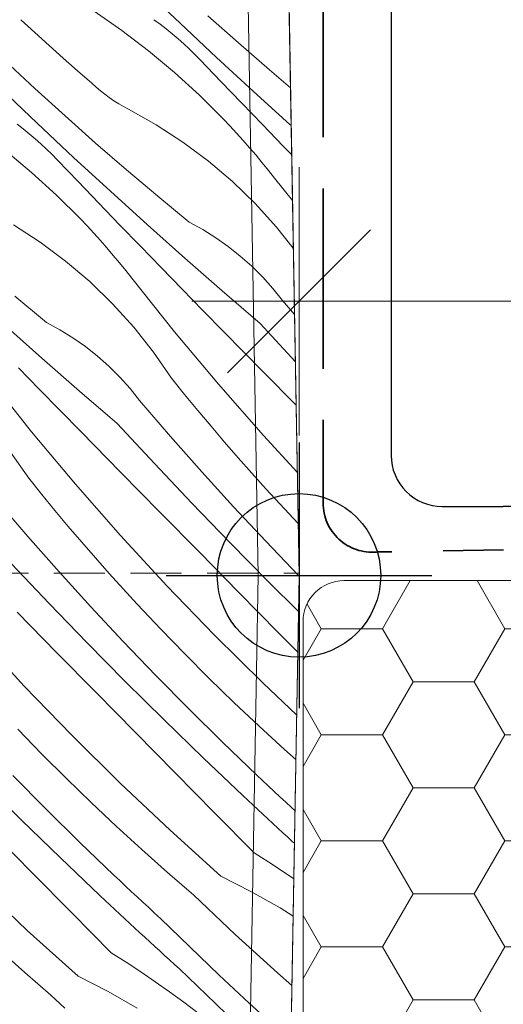
# Model space of a CAD drawing. Units: millimetres. Extents: x -1056 to 67659, y -14286 to 339.
# Drawn here: x 66843 to 66866, y -13127 to -13079 of the extents above; entities that cross this region are included whole.
import ezdxf

# ---------------------------------------------------------------- set-up
doc = ezdxf.new("R2010")
doc.units = ezdxf.units.MM
doc.header["$MEASUREMENT"] = 0
doc.linetypes.add('szag', pattern=[11.319445, 8.819445, -2.5])
doc.linetypes.add('Takart vonal_02', pattern=[3.75, 2.5, -1.25])
for name, color, linetype, lineweight in [('0_Toll_száma__1', 7, 'Continuous', 5), ('0_Toll_száma__2', 7, 'Continuous', 13), ('0_Toll_száma__3', 7, 'Continuous', 15), ('0_Toll_száma__5', 7, 'Continuous', 25), ('0_Toll_száma__7', 7, 'Continuous', 35)]:
    doc.layers.add(name, color=color, linetype=linetype, lineweight=lineweight)
doc.layers.add('0_Toll_száma__58', color=7, linetype='Continuous', lineweight=25, true_color=0xdf0000)
doc.layers.add('0_Toll_száma__87', color=7, linetype='Continuous', lineweight=5, true_color=0x6a6a6a)
doc.styles.add('ELKÉSZÜLT_STÍLUS_1', font='txt')
doc.styles.add('ELKÉSZÜLT_STÍLUS_2', font='txt')
doc.dimstyles.new('ELKÉSZÜLT_STÍLUS__1', dxfattribs={"dimtxt": 0.18, "dimasz": 14.592, "dimexe": 0.18, "dimexo": 0.0625, "dimgap": 0.09, "dimtad": 0, "dimtih": 1, "dimtoh": 1, "dimdec": 4, "dimzin": 0, "dimdsep": 46, "dimcen": 0.09, "dimadec": 0, "dimazin": 0, "dimtfac": 1, "dimtdec": 4, "dimtmove": 0, "dimatfit": 3, "dimldrblk": 'ARROWHEAD_5', "dimfxl": 1, "dimtolj": 1, "dimtzin": 0, "dimarcsym": 0})
doc.dimstyles.new('ELKÉSZÜLT_STÍLUS__13', dxfattribs={"dimtxt": 0.18, "dimasz": 14.592, "dimexe": 0.18, "dimexo": 0.0625, "dimgap": 0.09, "dimtad": 0, "dimtih": 1, "dimtoh": 1, "dimdec": 4, "dimzin": 0, "dimdsep": 46, "dimcen": 0.09, "dimadec": 0, "dimazin": 0, "dimtfac": 1, "dimtdec": 4, "dimtmove": 0, "dimatfit": 3, "dimldrblk": 'ARROWHEAD_11', "dimfxl": 1, "dimtolj": 1, "dimtzin": 0, "dimarcsym": 0})
doc.dimstyles.new('ELKÉSZÜLT_STÍLUS__14', dxfattribs={"dimtxt": 8, "dimasz": 6.65, "dimexe": 0.18, "dimexo": 0, "dimgap": 0.09, "dimtad": 1, "dimtih": 1, "dimtoh": 1, "dimlfac": 0.001, "dimzin": 0, "dimdsep": 46, "dimtxsty": 'ELKÉSZÜLT_STÍLUS_2', "dimblk": 'ARROWHEAD_6', "dimblk1": 'ARROWHEAD_6', "dimblk2": 'ARROWHEAD_6', "dimcen": 0.09, "dimclrd": 7, "dimclre": 7, "dimclrt": 7, "dimadec": 0, "dimazin": 0, "dimtfac": 1, "dimtdec": 4, "dimtmove": 2, "dimatfit": 3, "dimfxl": 1, "dimtolj": 1, "dimtzin": 0, "dimarcsym": 0})
doc.dimstyles.new('ELKÉSZÜLT_STÍLUS__18', dxfattribs={"dimtxt": 8, "dimasz": 6.65, "dimexe": 0.18, "dimexo": 0, "dimgap": 0.09, "dimtad": 1, "dimtih": 1, "dimtoh": 1, "dimlfac": 0.001, "dimzin": 0, "dimdsep": 46, "dimtxsty": 'ELKÉSZÜLT_STÍLUS_1', "dimblk": 'ARROWHEAD_6', "dimblk1": 'ARROWHEAD_6', "dimblk2": 'ARROWHEAD_6', "dimcen": 0.09, "dimclrd": 7, "dimclre": 7, "dimclrt": 7, "dimadec": 0, "dimazin": 0, "dimtfac": 1, "dimtdec": 4, "dimtmove": 0, "dimatfit": 3, "dimfxl": 1, "dimtolj": 1, "dimtzin": 0, "dimarcsym": 0})
doc.dimstyles.new('ELKÉSZÜLT_STÍLUS__2', dxfattribs={"dimtxt": 11.25, "dimasz": 6.65, "dimexe": 0.18, "dimexo": 0, "dimgap": 0.09, "dimtad": 1, "dimtih": 1, "dimtoh": 1, "dimlfac": 0.001, "dimzin": 0, "dimdsep": 46, "dimtxsty": 'ELKÉSZÜLT_STÍLUS_1', "dimblk": 'ARROWHEAD_6', "dimblk1": 'ARROWHEAD_6', "dimblk2": 'ARROWHEAD_6', "dimcen": 0.09, "dimclrd": 7, "dimclre": 7, "dimclrt": 7, "dimadec": 0, "dimazin": 0, "dimtfac": 1, "dimtdec": 4, "dimtmove": 0, "dimatfit": 3, "dimfxl": 1, "dimtolj": 1, "dimtzin": 0, "dimarcsym": 0})

# ---------------------------------------------------------------- blocks, each defined once
blk = doc.blocks.new('*X146', base_point=(14648.813, -124.966))
at = {"layer": '0_Toll_száma__87', "linetype": 'Continuous'}
for p, q in [((66850.544, -13079.291), (66848.773, -13077.607)), ((66846.345, -13078.703), (66847.698, -13079.641)), ((66853.404, -13080.256), (66851.908, -13078.927)), ((66843.443, -13079.747), (66842.757, -13079.116)), ((66849.567, -13079.339), (66849.263, -13079.116)), ((66849.866, -13079.568), (66849.567, -13079.339)), ((66850.159, -13079.805), (66849.866, -13079.568)), ((66852.329, -13080.961), (66850.544, -13079.291)), ((66844.133, -13080.374), (66843.443, -13079.747)), ((66847.698, -13079.641), (66849.008, -13080.638)), ((66850.447, -13080.048), (66850.159, -13079.805)), ((66850.729, -13080.298), (66850.447, -13080.048)), ((66844.828, -13080.996), (66844.133, -13080.374)), ((66851.004, -13080.554), (66850.729, -13080.298)), ((66854.916, -13081.566), (66853.404, -13080.256)), ((66845.527, -13081.613), (66844.828, -13080.996)), ((66849.008, -13080.638), (66850.273, -13081.692)), ((66851.274, -13080.817), (66851.004, -13080.554)), ((66851.538, -13081.086), (66851.274, -13080.817)), ((66854.127, -13082.616), (66852.329, -13080.961)), ((66843.437, -13082.477), (66841.973, -13081.113)), ((66852.55, -13082.142), (66851.538, -13081.086)), ((66846.23, -13082.225), (66845.527, -13081.613)), ((66850.273, -13081.692), (66851.49, -13082.801)), ((66855.952, -13082.443), (66854.916, -13081.566)), ((66844.917, -13083.823), (66843.437, -13082.477)), ((66846.435, -13082.411), (66846.23, -13082.225)), ((66846.645, -13082.59), (66846.435, -13082.411)), ((66853.564, -13083.196), (66852.55, -13082.142)), ((66843.553, -13084.186), (66841.783, -13082.502)), ((66846.862, -13082.762), (66846.645, -13082.59)), ((66847.084, -13082.926), (66846.862, -13082.762)), ((66847.312, -13083.082), (66847.084, -13082.926)), ((66851.49, -13082.801), (66852.657, -13083.962)), ((66855.938, -13084.256), (66854.127, -13082.616)), ((66847.546, -13083.23), (66847.312, -13083.082)), ((66847.784, -13083.37), (66847.546, -13083.23)), ((66848.027, -13083.501), (66847.784, -13083.37)), ((66854.579, -13084.249), (66853.564, -13083.196)), ((66846.413, -13085.151), (66844.917, -13083.823)), ((66849.383, -13084.259), (66848.027, -13083.501)), ((66842.875, -13084.463), (66842.576, -13084.234)), ((66845.338, -13085.856), (66843.553, -13084.186)), ((66850.686, -13085.103), (66849.383, -13084.259)), ((66852.988, -13084.311), (66852.657, -13083.962)), ((66853.314, -13084.665), (66852.988, -13084.311)), ((66855.596, -13085.3), (66854.579, -13084.249)), ((66855.985, -13084.297), (66855.938, -13084.256)), ((66843.168, -13084.7), (66842.875, -13084.463)), ((66843.456, -13084.943), (66843.168, -13084.7)), ((66853.636, -13085.022), (66853.314, -13084.665)), ((66843.738, -13085.193), (66843.456, -13084.943)), ((66844.014, -13085.449), (66843.738, -13085.193)), ((66847.925, -13086.461), (66846.413, -13085.151)), ((66851.931, -13086.03), (66850.686, -13085.103)), ((66853.953, -13085.384), (66853.636, -13085.022)), ((66856.01, -13085.726), (66855.596, -13085.3)), ((66842.017, -13085.533), (66843.282, -13086.587)), ((66844.283, -13085.712), (66844.014, -13085.449)), ((66844.547, -13085.981), (66844.283, -13085.712)), ((66854.266, -13085.749), (66853.953, -13085.384)), ((66854.573, -13086.119), (66854.266, -13085.749)), ((66845.559, -13087.037), (66844.547, -13085.981)), ((66847.136, -13087.511), (66845.338, -13085.856)), ((66853.114, -13087.036), (66851.931, -13086.03)), ((66854.876, -13086.493), (66854.573, -13086.119)), ((66843.282, -13086.587), (66844.499, -13087.696)), ((66849.452, -13087.754), (66847.925, -13086.461)), ((66855.174, -13086.87), (66854.876, -13086.493)), ((66846.573, -13088.091), (66845.559, -13087.037)), ((66854.228, -13088.116), (66853.114, -13087.036)), ((66856.049, -13087.965), (66855.174, -13086.87)), ((66844.499, -13087.696), (66845.666, -13088.857)), ((66848.947, -13089.151), (66847.136, -13087.511)), ((66850.994, -13089.028), (66849.452, -13087.754)), ((66847.588, -13089.144), (66846.573, -13088.091)), ((66855.27, -13089.267), (66854.228, -13088.116)), ((66843.695, -13089.998), (66842.392, -13089.154)), ((66845.997, -13089.206), (66845.666, -13088.857)), ((66846.323, -13089.56), (66845.997, -13089.206)), ((66848.605, -13090.195), (66847.588, -13089.144)), ((66850.773, -13090.776), (66848.947, -13089.151)), ((66851.654, -13089.387), (66850.994, -13089.028)), ((66846.645, -13089.917), (66846.323, -13089.56)), ((66852.292, -13089.782), (66851.654, -13089.387)), ((66856.089, -13090.299), (66855.27, -13089.267)), ((66844.94, -13090.925), (66843.695, -13089.998)), ((66846.962, -13090.279), (66846.645, -13089.917)), ((66852.906, -13090.214), (66852.292, -13089.782)), ((66847.275, -13090.644), (66846.962, -13090.279)), ((66847.582, -13091.014), (66847.275, -13090.644)), ((66849.624, -13091.244), (66848.605, -13090.195)), ((66853.496, -13090.679), (66852.906, -13090.214)), ((66846.123, -13091.931), (66844.94, -13090.925)), ((66847.885, -13091.388), (66847.582, -13091.014)), ((66852.611, -13092.386), (66850.773, -13090.776)), ((66854.057, -13091.177), (66853.496, -13090.679)), ((66848.183, -13091.765), (66847.885, -13091.388)), ((66850.645, -13092.292), (66849.624, -13091.244)), ((66854.59, -13091.707), (66854.057, -13091.177)), ((66847.237, -13093.012), (66846.123, -13091.931)), ((66850.272, -13094.381), (66848.183, -13091.765)), ((66855.091, -13092.265), (66854.59, -13091.707)), ((66851.667, -13093.338), (66850.645, -13092.292)), ((66854.463, -13093.981), (66852.611, -13092.386)), ((66855.56, -13092.851), (66855.091, -13092.265)), ((66844.003, -13093.923), (66842.461, -13092.649)), ((66848.279, -13094.162), (66847.237, -13093.012)), ((66856.146, -13093.531), (66855.56, -13092.851)), ((66852.691, -13094.383), (66851.667, -13093.338)), ((66844.663, -13094.282), (66844.003, -13093.923)), ((66856.186, -13095.84), (66854.463, -13093.981)), ((66843.782, -13095.671), (66841.956, -13094.046)), ((66845.301, -13094.678), (66844.663, -13094.282)), ((66849.245, -13095.379), (66848.279, -13094.162)), ((66852.421, -13096.947), (66850.272, -13094.381)), ((66854.621, -13096.348), (66852.691, -13094.383)), ((66845.916, -13095.109), (66845.301, -13094.678)), ((66846.505, -13095.574), (66845.916, -13095.109)), ((66850.129, -13096.655), (66849.245, -13095.379)), ((66845.62, -13097.282), (66843.782, -13095.671)), ((66847.066, -13096.072), (66846.505, -13095.574)), ((66843.654, -13097.187), (66842.633, -13096.14)), ((66847.599, -13096.602), (66847.066, -13096.072)), ((66856.223, -13097.978), (66854.621, -13096.348)), ((66843.281, -13099.276), (66841.192, -13096.66)), ((66848.1, -13097.16), (66847.599, -13096.602)), ((66850.767, -13097.445), (66850.129, -13096.655)), ((66844.676, -13098.233), (66843.654, -13097.187)), ((66847.472, -13098.876), (66845.62, -13097.282)), ((66848.569, -13097.747), (66848.1, -13097.16)), ((66854.63, -13099.462), (66852.421, -13096.947)), ((66850.079, -13099.5), (66848.569, -13097.747)), ((66851.413, -13098.229), (66850.767, -13097.445)), ((66845.7, -13099.278), (66844.676, -13098.233)), ((66852.066, -13099.007), (66851.413, -13098.229)), ((66845.43, -13101.842), (66843.281, -13099.276)), ((66847.63, -13101.243), (66845.7, -13099.278)), ((66849.288, -13100.835), (66847.472, -13098.876)), ((66852.725, -13099.779), (66852.066, -13099.007)), ((66851.612, -13101.232), (66850.079, -13099.5)), ((66853.392, -13100.545), (66852.725, -13099.779)), ((66856.281, -13101.253), (66854.63, -13099.462)), ((66843.138, -13101.55), (66842.254, -13100.274)), ((66854.066, -13101.305), (66853.392, -13100.545)), ((66849.56, -13103.207), (66847.63, -13101.243)), ((66851.124, -13102.775), (66849.288, -13100.835)), ((66853.168, -13102.943), (66851.612, -13101.232)), ((66843.776, -13102.34), (66843.138, -13101.55)), ((66854.746, -13102.059), (66854.066, -13101.305)), ((66847.639, -13104.357), (66845.43, -13101.842)), ((66855.433, -13102.807), (66854.746, -13102.059)), ((66843.088, -13104.395), (66841.578, -13102.642)), ((66844.422, -13103.124), (66843.776, -13102.34)), ((66845.075, -13103.902), (66844.422, -13103.124)), ((66852.981, -13104.694), (66851.124, -13102.775)), ((66854.748, -13104.633), (66853.168, -13102.943)), ((66856.324, -13103.754), (66855.433, -13102.807)), ((66851.492, -13105.171), (66849.56, -13103.207)), ((66845.734, -13104.674), (66845.075, -13103.902)), ((66844.621, -13106.127), (66843.088, -13104.395)), ((66849.907, -13106.819), (66847.639, -13104.357)), ((66856.35, -13106.302), (66854.748, -13104.633)), ((66846.401, -13105.44), (66845.734, -13104.674)), ((66854.858, -13106.595), (66852.981, -13104.694)), ((66847.075, -13106.2), (66846.401, -13105.44)), ((66853.424, -13107.133), (66851.492, -13105.171)), ((66844.133, -13107.67), (66842.297, -13105.73)), ((66846.177, -13107.839), (66844.621, -13106.127)), ((66847.755, -13106.954), (66847.075, -13106.2)), ((66856.368, -13106.32), (66856.35, -13106.302)), ((66848.442, -13107.702), (66847.755, -13106.954)), ((66852.232, -13109.227), (66849.907, -13106.819)), ((66856.338, -13108.061), (66854.858, -13106.595)), ((66855.356, -13109.096), (66853.424, -13107.133)), ((66845.99, -13109.59), (66844.133, -13107.67)), ((66847.757, -13109.528), (66846.177, -13107.839)), ((66849.601, -13108.933), (66848.442, -13107.702)), ((66844.501, -13110.066), (66842.569, -13108.102)), ((66850.778, -13110.146), (66849.601, -13108.933)), ((66842.916, -13111.714), (66840.648, -13109.252)), ((66854.614, -13111.579), (66852.232, -13109.227)), ((66856.303, -13110.056), (66855.356, -13109.096)), ((66847.867, -13111.49), (66845.99, -13109.59)), ((66849.359, -13111.197), (66847.757, -13109.528)), ((66846.433, -13112.029), (66844.501, -13110.066)), ((66851.973, -13111.342), (66850.778, -13110.146)), ((66850.984, -13112.843), (66849.359, -13111.197)), ((66853.186, -13112.519), (66851.973, -13111.342)), ((66845.241, -13114.122), (66842.916, -13111.714)), ((66849.764, -13113.37), (66847.867, -13111.49)), ((66856.25, -13113.12), (66854.614, -13111.579)), ((66848.365, -13113.991), (66846.433, -13112.029)), ((66854.417, -13113.678), (66853.186, -13112.519)), ((66852.631, -13114.467), (66850.984, -13112.843)), ((66851.681, -13115.23), (66849.764, -13113.37)), ((66855.664, -13114.818), (66854.417, -13113.678)), ((66843.787, -13115.041), (66842.61, -13113.828)), ((66847.623, -13116.474), (66845.241, -13114.122)), ((66850.299, -13115.952), (66848.365, -13113.991)), ((66854.301, -13116.069), (66852.631, -13114.467)), ((66844.982, -13116.237), (66843.787, -13115.041)), ((66853.618, -13117.07), (66851.681, -13115.23)), ((66856.212, -13115.304), (66855.664, -13114.818)), ((66843.993, -13117.738), (66842.368, -13116.092)), ((66852.233, -13117.913), (66850.299, -13115.952)), ((66854.583, -13116.335), (66854.301, -13116.069)), ((66842.773, -13118.265), (66840.876, -13116.385)), ((66846.195, -13117.414), (66844.982, -13116.237)), ((66850.059, -13118.769), (66847.623, -13116.474)), ((66854.866, -13116.602), (66854.583, -13116.335)), ((66855.15, -13116.867), (66854.866, -13116.602)), ((66855.573, -13118.889), (66853.618, -13117.07)), ((66855.435, -13117.132), (66855.15, -13116.867)), ((66855.72, -13117.396), (66855.435, -13117.132)), ((66847.426, -13118.573), (66846.195, -13117.414)), ((66856.005, -13117.66), (66855.72, -13117.396)), ((66845.64, -13119.362), (66843.993, -13117.738)), ((66854.168, -13119.873), (66852.233, -13117.913)), ((66856.168, -13117.809), (66856.005, -13117.66)), ((66844.69, -13120.125), (66842.773, -13118.265)), ((66848.673, -13119.714), (66847.426, -13118.573)), ((66843.308, -13120.847), (66841.374, -13118.886)), ((66852.549, -13121.007), (66850.059, -13118.769)), ((66855.815, -13119.11), (66855.573, -13118.889)), ((66847.31, -13120.964), (66845.64, -13119.362)), ((66856.056, -13119.332), (66855.815, -13119.11)), ((66856.14, -13119.408), (66856.056, -13119.332)), ((66849.938, -13120.835), (66848.673, -13119.714)), ((66854.168, -13119.873), (66854.894, -13120.331)), ((66846.627, -13121.965), (66844.69, -13120.125)), ((66854.894, -13120.331), (66855.613, -13120.801)), ((66845.242, -13122.808), (66843.308, -13120.847)), ((66847.592, -13121.231), (66847.31, -13120.964)), ((66851.22, -13121.937), (66849.938, -13120.835)), ((66852.549, -13121.007), (66854.014, -13121.757)), ((66855.613, -13120.801), (66856.11, -13121.137)), ((66843.068, -13123.664), (66840.632, -13121.369)), ((66847.875, -13121.497), (66847.592, -13121.231)), ((66848.582, -13123.784), (66846.627, -13121.965)), ((66848.159, -13121.762), (66847.875, -13121.497)), ((66848.444, -13122.027), (66848.159, -13121.762)), ((66851.892, -13122.583), (66851.22, -13121.937)), ((66854.014, -13121.757), (66855.445, -13122.571)), ((66848.729, -13122.291), (66848.444, -13122.027)), ((66849.014, -13122.555), (66848.729, -13122.291)), ((66847.177, -13124.768), (66845.242, -13122.808)), ((66849.3, -13122.818), (66849.014, -13122.555)), ((66849.587, -13123.08), (66849.3, -13122.818)), ((66852.569, -13123.224), (66851.892, -13122.583)), ((66855.445, -13122.571), (66856.078, -13122.97)), ((66851.019, -13124.478), (66849.587, -13123.08)), ((66853.25, -13123.861), (66852.569, -13123.224)), ((66845.558, -13125.902), (66843.068, -13123.664)), ((66848.824, -13124.006), (66848.582, -13123.784)), ((66853.936, -13124.492), (66853.25, -13123.861)), ((66849.065, -13124.227), (66848.824, -13124.006)), ((66849.307, -13124.448), (66849.065, -13124.227)), ((66842.947, -13125.73), (66841.682, -13124.609)), ((66847.177, -13124.768), (66847.903, -13125.226)), ((66849.549, -13124.669), (66849.307, -13124.448)), ((66849.791, -13124.889), (66849.549, -13124.669)), ((66852.467, -13125.858), (66851.019, -13124.478)), ((66854.627, -13125.119), (66853.936, -13124.492)), ((66847.903, -13125.226), (66848.622, -13125.696)), ((66850.034, -13125.109), (66849.791, -13124.889)), ((66850.276, -13125.329), (66850.034, -13125.109)), ((66850.52, -13125.548), (66850.276, -13125.329)), ((66855.322, -13125.741), (66854.627, -13125.119)), ((66844.229, -13126.832), (66842.947, -13125.73)), ((66848.622, -13125.696), (66849.333, -13126.178)), ((66852.276, -13127.247), (66850.52, -13125.548)), ((66856.021, -13126.358), (66855.322, -13125.741)), ((66845.558, -13125.902), (66847.023, -13126.652)), ((66849.333, -13126.178), (66850.037, -13126.671)), ((66853.931, -13127.222), (66852.467, -13125.858)), ((66847.023, -13126.652), (66848.454, -13127.467)), ((66850.037, -13126.671), (66850.732, -13127.176)), ((66844.901, -13127.478), (66844.229, -13126.832)), ((66850.732, -13127.176), (66851.418, -13127.692)), ((66854.047, -13128.931), (66852.276, -13127.247)), ((66855.411, -13128.568), (66853.931, -13127.222))]:
    blk.add_line(p, q, dxfattribs=at)
blk = doc.blocks.new('Kitöltés_24_2', base_point=(14648.813, -124.966))
at = {"layer": '0_Toll_száma__87', "color": 7, "linetype": 'Continuous', "lineweight": 15}
for p, q in [((66856.369, -13106.3), (66854.986, -13027.083)), ((66855.56, -13152.653), (66856.369, -13106.3))]:
    blk.add_line(p, q, dxfattribs=at)
at = {"layer": '0_Toll_száma__87', "linetype": 'Continuous'}
blk.add_blockref('*X146', (14648.813, -124.966), dxfattribs=at)
blk = doc.blocks.new('*D178', base_point=(14648.813, -124.966))
at = {"layer": '0_Toll_száma__2', "linetype": 'Continuous'}
for p, q in [((66856.369, -13099.456), (66856.369, -13086.331)), ((67016.369, -13099.456), (67016.369, -13086.331)), ((66851.119, -13092.893), (66856.369, -13092.893)), ((66856.369, -13092.893), (67016.369, -13092.893)), ((67016.369, -13092.893), (67021.619, -13092.893))]:
    blk.add_line(p, q, dxfattribs=at)
at = {"layer": '0_Toll_száma__7', "linetype": 'Continuous'}
for p, q in [((66859.869, -13089.393), (66852.869, -13096.393)), ((67012.869, -13096.393), (67019.869, -13089.393))]:
    blk.add_line(p, q, dxfattribs=at)
at = {"layer": '0_Toll_száma__1', "insert": (66926.597, -13090.643), "char_height": 11.25, "attachment_point": 7, "style": 'ELKÉSZÜLT_STÍLUS_1'}
blk.add_mtext('\\A1;{\\fVerdana|b0|i0|c238|p38;16}', dxfattribs=at)
blk = doc.blocks.new('ARROWHEAD_6')
at = {"color": 0, "linetype": 'Continuous', "lineweight": 0}
for p, q in [((-0.5, -0.5), (0.5, 0.5)), ((0, 0), (-1, 0))]:
    blk.add_line(p, q, dxfattribs=at)
blk = doc.blocks.new('*D188', base_point=(14648.813, -124.966))
at = {"layer": '0_Toll_száma__1', "linetype": 'Continuous'}
for p, q in [((66829.073, -13210.766), (66829.073, -13197.641)), ((66856.369, -13210.766), (66856.369, -13197.641)), ((66823.823, -13204.204), (66829.073, -13204.204)), ((66829.073, -13204.204), (66856.369, -13204.204))]:
    blk.add_line(p, q, dxfattribs=at)
at = {"layer": '0_Toll_száma__7', "linetype": 'Continuous'}
for p, q in [((66832.573, -13200.704), (66825.573, -13207.704)), ((66859.869, -13200.704), (66852.869, -13207.704))]:
    blk.add_line(p, q, dxfattribs=at)
at = {"layer": '0_Toll_száma__1', "insert": (66836.954, -13202.604), "char_height": 8, "attachment_point": 7, "style": 'ELKÉSZÜLT_STÍLUS_1'}
blk.add_mtext('\\A1;{\\fVerdana|b0|i0|c238|p38;2\\fVerdana|b0|i0|c238|p38;\\A1{\\H.66x;\\S7^  ;}}', dxfattribs=at)
blk = doc.blocks.new('*D189', base_point=(14648.813, -124.966))
at = {"layer": '0_Toll_száma__1', "linetype": 'Continuous'}
for p, q in [((66856.369, -13210.766), (66856.369, -13197.641)), ((67016.369, -13210.766), (67016.369, -13197.641)), ((66856.369, -13204.204), (67016.369, -13204.204))]:
    blk.add_line(p, q, dxfattribs=at)
at = {"layer": '0_Toll_száma__7', "linetype": 'Continuous'}
for p, q in [((66859.869, -13200.704), (66852.869, -13207.704)), ((67019.869, -13200.704), (67012.869, -13207.704))]:
    blk.add_line(p, q, dxfattribs=at)
at = {"layer": '0_Toll_száma__1', "insert": (66903.843, -13202.604), "char_height": 8, "attachment_point": 7, "style": 'ELKÉSZÜLT_STÍLUS_2'}
blk.add_mtext('\\A1;{\\fVerdana|b1|i0|c238|p38;16}', dxfattribs=at)
blk = doc.blocks.new('ARROWHEAD_5')
at = {"color": 0, "linetype": 'Continuous', "lineweight": 0}
blk.add_line((0, 0), (-1, 0), dxfattribs=at)
blk.add_solid([(-1, 0.2679), (0, 0), (-1, -0.2679), (-1, 0.2679)], dxfattribs=at)
blk = doc.blocks.new('*D305', base_point=(14648.813, -124.966))
at = {"layer": '0_Toll_száma__1', "linetype": 'Continuous'}
for p, q in [((66856.369, -13142.851), (66856.369, -13129.726)), ((67016.369, -13142.851), (67016.369, -13129.726)), ((66851.119, -13136.289), (66856.369, -13136.289)), ((66856.369, -13136.289), (67016.369, -13136.289)), ((67016.369, -13136.289), (67021.619, -13136.289))]:
    blk.add_line(p, q, dxfattribs=at)
at = {"layer": '0_Toll_száma__7', "linetype": 'Continuous'}
for p, q in [((66859.869, -13132.789), (66852.869, -13139.789)), ((67012.869, -13139.789), (67019.869, -13132.789))]:
    blk.add_line(p, q, dxfattribs=at)
at = {"layer": '0_Toll_száma__1', "insert": (66943.167, -13134.689), "char_height": 8, "attachment_point": 7, "style": 'ELKÉSZÜLT_STÍLUS_2'}
blk.add_mtext('\\A1;{\\fVerdana|b1|i0|c238|p38;16}', dxfattribs=at)
blk = doc.blocks.new('ARROWHEAD_11')
at = {"color": 0, "linetype": 'Continuous', "lineweight": 0}
blk.add_line((0, 0), (-1, 0), dxfattribs=at)
at = {"color": 0, "linetype": 'Continuous', "lineweight": 0, "const_width": 0.25, "flags": 128}
blk.add_lwpolyline([(-0.125, 0, 1), (0.125, 0, 1)], format="xyb", close=True, dxfattribs=at)

msp = doc.modelspace()

# ---------------------------------------------------------------- hatches: boundary and pattern name
at = {"layer": '0_Toll_száma__1', "linetype": 'Continuous'}
h = msp.add_hatch(dxfattribs=at)
h.set_pattern_fill('HONEY_0002', color=256, style=0, pattern_type=2)
h.set_pattern_definition([(4e-13, (69059.0643, -19500.7297), (4.4930786, 2.5940801), [2.9953857, -5.9907714]), (120, (69059.0643, -19500.7297), (-4.4930785, 2.5940801), [2.9953857, -5.9907714]), (60, (69059.0643, -19500.7297), (1e-08, 5.1881602), [0, -5.9907714, 2.9953857, 0, 0, 0])])
h.paths.add_polyline_path([(66874.069, -13143.057), (66865.569, -13143.057), (66865.569, -13140.557), (66874.069, -13140.557), (66874.069, -13108.557, 0.414214), (66872.069, -13106.557), (66858.569, -13106.557, 0.414214), (66856.569, -13108.557), (66856.569, -13154.857, -0.414214), (66854.569, -13156.857), (66849.169, -13156.857, -0.235469), (66847.571, -13156.061), (66846.666, -13154.859, 0.719897), (66843.069, -13156.063), (66843.069, -13160.632, 0.043661), (66843.099, -13160.98), (66852.607, -13214.905, 0.36397), (66854.577, -13216.557), (66874.369, -13216.557, 0.414214), (66876.369, -13214.557), (66876.369, -13148.25, 0.244698), (66875.516, -13146.612), (66874.921, -13146.196, -0.244698), (66874.069, -13144.557)])

# ---------------------------------------------------------------- linework, layer by layer
at = {"layer": '0_Toll_száma__1', "linetype": 'Takart vonal_02'}
msp.add_line((66791.87, -13106.185), (66856.369, -13106.185), dxfattribs=at)
at = {"layer": '0_Toll_száma__1', "linetype": 'Continuous', "flags": 128}
msp.add_lwpolyline([(66808.169, -13012.583), (66806.769, -13092.8), (66811.269, -13092.8), (66811.269, -13089.3, -0.414214), (66812.819, -13087.75, -0.414215), (66814.369, -13089.3), (66814.619, -13100.743, 0.045749), (66816.482, -13129.3), (66819.687, -13150.744, 0.371386), (66822.653, -13153.3), (66829.069, -13153.3), (66829.069, -13141.8, -0.414442), (66829.569, -13141.3), (66841.069, -13141.3, -0.41424), (66841.569, -13141.8), (66841.569, -13147.058, 0.19891), (66842.447, -13149.179), (66847.99, -13154.722, 0.216873), (66850.361, -13155.6), (66852.56, -13155.6, 0.40895), (66855.56, -13152.653), (66856.369, -13106.3), (66854.986, -13027.083, 0.408951)], format="xyb", dxfattribs=at)
at = {"layer": '0_Toll_száma__3', "linetype": 'Continuous', "flags": 128}
for points in [[(66808.169, -13012.583), (66806.769, -13092.8), (66811.269, -13092.8), (66811.269, -13089.3, -0.414214), (66812.819, -13087.75, -0.414215), (66814.369, -13089.3), (66814.619, -13100.743, 0.045749), (66816.482, -13129.3), (66819.687, -13150.744, 0.371386), (66822.653, -13153.3), (66829.069, -13153.3), (66829.069, -13141.8, -0.414442), (66829.569, -13141.3), (66841.069, -13141.3, -0.41424), (66841.569, -13141.8), (66841.569, -13147.058, 0.19891), (66842.447, -13149.179), (66847.99, -13154.722, 0.216873), (66850.361, -13155.6), (66852.56, -13155.6, 0.40895), (66855.56, -13152.653), (66856.369, -13106.3), (66854.986, -13027.083, 0.408951)], [(66810.151, -13013.6), (66808.804, -13090.8), (66809.269, -13090.8), (66809.269, -13089.3, -0.414215), (66812.819, -13085.75, -0.412045), (66816.369, -13089.274), (66816.619, -13100.748, 0.04584), (66818.459, -13128.996), (66821.665, -13150.448, 0.3714), (66822.654, -13151.3), (66827.069, -13151.3), (66827.069, -13141.8, -0.414213), (66829.569, -13139.3), (66841.069, -13139.3, -0.414212), (66843.569, -13141.8), (66843.569, -13147.058, 0.198911), (66843.862, -13147.765), (66849.401, -13153.304, 0.229595), (66850.27, -13153.6), (66852.559, -13153.6, 0.409111), (66853.56, -13152.617), (66854.368, -13106.3), (66853.003, -13028.1)]]:
    msp.add_lwpolyline(points, format="xyb", dxfattribs=at)
msp.add_lwpolyline([(66874.069, -13143.057), (66865.569, -13143.057), (66865.569, -13140.557), (66874.069, -13140.557), (66874.069, -13108.557, 0.414214), (66872.069, -13106.557), (66858.569, -13106.557, 0.414214), (66856.569, -13108.557), (66856.569, -13154.857, -0.414214), (66854.569, -13156.857), (66849.169, -13156.857, -0.235469), (66847.571, -13156.061), (66846.666, -13154.859, 0.719897), (66843.069, -13156.063), (66843.069, -13160.632, 0.043661), (66843.099, -13160.98), (66852.607, -13214.905, 0.36397), (66854.577, -13216.557), (66874.369, -13216.557, 0.414214), (66876.369, -13214.557), (66876.369, -13148.25, 0.244698), (66875.516, -13146.612), (66874.921, -13146.196, -0.244698), (66874.069, -13144.557)], format="xyb", close=True, dxfattribs=at)
at = {"layer": '0_Toll_száma__5', "linetype": 'Continuous', "flags": 128}
for points in [[(66860.877, -13043.965), (66860.877, -13100.432, 0.414214), (66863.377, -13102.932), (66866.369, -13102.932)], [(67011.861, -13043.965), (67011.861, -13100.432, -0.414214), (67009.361, -13102.932), (66866.369, -13102.932)]]:
    msp.add_lwpolyline(points, format="xyb", dxfattribs=at)
at = {"layer": '0_Toll_száma__58', "linetype": 'Continuous'}
for p, q in [((66856.369, -13099.8), (66856.369, -13112.8)), ((66849.869, -13106.3), (66862.869, -13106.3))]:
    msp.add_line(p, q, dxfattribs=at)
msp.add_circle((66856.369, -13106.3), 4, dxfattribs=at)
at = {"layer": '0_Toll_száma__7', "linetype": 'szag', "flags": 128}
msp.add_lwpolyline([(66857.546, -13042.091), (66857.546, -13102.762, 0.43992), (66860.159, -13105.157, -0.021581), (66860.332, -13105.15), (66866.371, -13105.055)], format="xyb", dxfattribs=at)

# ---------------------------------------------------------------- block references
at = {"layer": '0_Toll_száma__87', "linetype": 'Continuous'}
msp.add_blockref('Kitöltés_24_2', (14648.813, -124.966), dxfattribs=at)

# ---------------------------------------------------------------- dimensions: what is measured, and where the dimension line sits
at = {"linetype": 'Continuous'}
for base, p1, p2, dimstyle, picture, middle in [((67016.369, -13092.893), (66856.369, -13093.8), (67016.369, -13097.2), 'ELKÉSZÜLT_STÍLUS__2', '*D178', (66935.134, -13085.018)), ((66856.369, -13204.204), (66829.073, -13191.183), (66856.369, -13106.185), 'ELKÉSZÜLT_STÍLUS__18', '*D188', (66847.998, -13198.604)), ((67016.369, -13136.289), (66856.369, -13106.185), (67016.369, -13106.185), 'ELKÉSZÜLT_STÍLUS__14', '*D305', (66949.238, -13130.689)), ((67016.369, -13204.204), (66856.369, -13106.185), (67016.369, -13106.185), 'ELKÉSZÜLT_STÍLUS__14', '*D189', (66909.914, -13198.604))]:
    dim = msp.add_linear_dim(base=base, p1=p1, p2=p2, dimstyle=dimstyle, dxfattribs=at)
    dim.commit()
    dim.dimension.update_dxf_attribs({"geometry": picture, "text_midpoint": middle, "dimtype": 160})

# ---------------------------------------------------------------- leaders
at = {"layer": '0_Toll_száma__1', "linetype": 'Continuous', "annotation_type": 0, "has_hookline": 1}
for points, dimstyle, hookline_direction, text_width in [([(66526.286, -13102.932), (66526.286, -12939.983), (66661.584, -12939.983)], 'ELKÉSZÜLT_STÍLUS__1', 0, 322.872), ([(67324.174, -13123.051), (67324.174, -13393.45), (67211.943, -13393.45)], 'ELKÉSZÜLT_STÍLUS__13', 1, 388.797)]:
    msp.add_leader(points, dimstyle=dimstyle, dxfattribs=dict(at, hookline_direction=hookline_direction, text_width=text_width))

doc.saveas('drawing.dxf')
